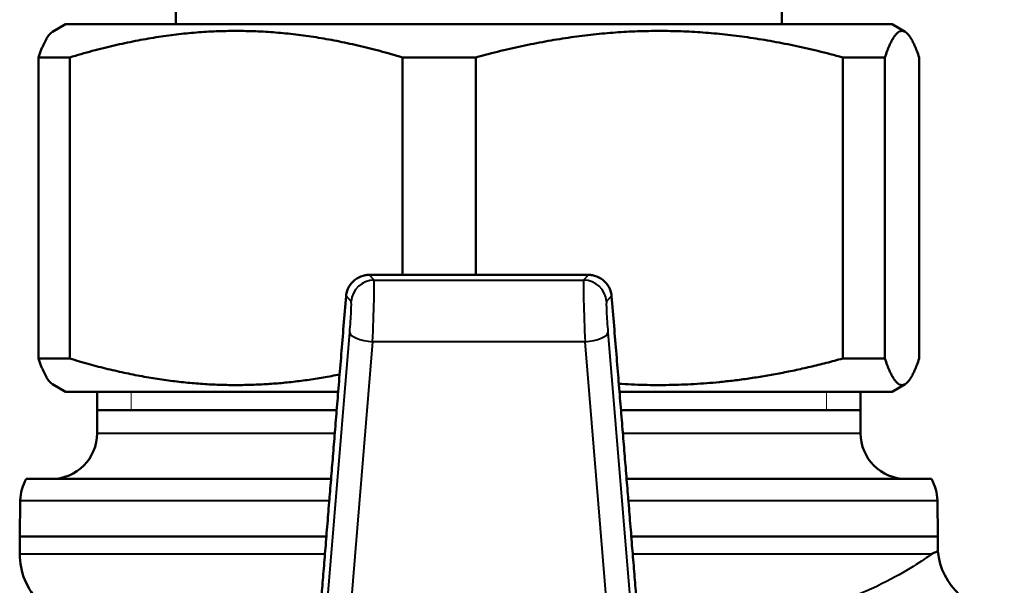
# Model space of a CAD drawing. Units: millimetres. Extents: x 67 to 434, y 174 to 363.
# Drawn here: x 303 to 346, y 222 to 247 of the extents above; entities that cross this region are included whole.
import ezdxf

# ---------------------------------------------------------------- set-up
doc = ezdxf.new("R2010")
doc.units = ezdxf.units.MM
doc.header["$LTSCALE"] = 1.5
for name, color, linetype, lineweight in [('Threads(Frese)', 7, 'Continuous', 20), ('Visible Edges(Frese)', 7, 'Continuous', 50), ('Visible Tangent Edges(Frese)', 7, 'Continuous', 40)]:
    doc.layers.add(name, color=color, linetype=linetype, lineweight=lineweight)

msp = doc.modelspace()

# ---------------------------------------------------------------- linework, layer by layer
at = {"layer": 'Threads(Frese)'}
for p, q in [((308.271, 230.544), (308.271, 229.744)), ((338.562, 229.744), (338.562, 230.544))]:
    msp.add_line(p, q, dxfattribs=at)
at = {"layer": 'Visible Edges(Frese)'}
for p, q in [((310.217, 246.544), (310.217, 276.544)), ((336.617, 246.544), (336.617, 276.544)), ((305.417, 246.544), (304.85, 246.216)), ((305.417, 246.544), (341.417, 246.544)), ((341.417, 246.544), (341.984, 246.216)), ((304.235, 245.1), (305.596, 245.1)), ((304.235, 245.1), (304.235, 231.987)), ((305.596, 231.987), (305.596, 245.1)), ((320.089, 245.1), (320.089, 235.634)), ((320.089, 245.1), (323.28, 245.1)), ((323.28, 235.636), (323.28, 245.1)), ((339.271, 245.1), (339.271, 231.987)), ((339.271, 245.1), (341.102, 245.1)), ((341.102, 231.987), (341.102, 245.1)), ((342.599, 245.1), (342.599, 231.987)), ((305.596, 231.987), (304.235, 231.987)), ((341.102, 231.987), (339.271, 231.987)), ((305.417, 230.544), (304.85, 230.871)), ((341.417, 230.544), (341.984, 230.871)), ((305.417, 230.544), (317.292, 230.544)), ((306.792, 228.744), (306.792, 230.544)), ((329.542, 230.544), (341.417, 230.544)), ((340.041, 228.744), (340.041, 230.544)), ((317.226, 229.744), (306.792, 229.744)), ((340.041, 229.744), (329.608, 229.744)), ((303.697, 226.744), (316.98, 226.744)), ((329.854, 226.744), (343.137, 226.744)), ((303.444, 225.805), (303.417, 224.244)), ((343.39, 225.805), (343.417, 224.244)), ((303.417, 224.244), (316.776, 224.244)), ((303.417, 224.244), (303.417, 223.486)), ((316.776, 224.244), (303.417, 224.244)), ((330.058, 224.244), (343.417, 224.244)), ((343.417, 224.244), (330.058, 224.244)), ((343.417, 224.244), (343.417, 223.593))]:
    msp.add_line(p, q, dxfattribs=at)
for centre, radius, start, end in [((304.792, 228.744), 2, 270, 0), ((342.041, 228.744), 2, 180, 270), ((305.444, 225.771), 2, 150.8868, 179), ((341.39, 225.771), 2, 1, 29.1132), ((306.417, 223.486), 3, 180, 224.5991), ((346.306, 223.844), 2.9, 184.9538, 270)]:
    msp.add_arc(centre, radius, start, end, dxfattribs=at)
for points, weights in [([(304.85, 246.216), (304.558, 246.048), (304.235, 245.1)], [1.82580906961, 1.81152074414, 1.73530550093]), ([(305.596, 245.1), (312.842, 247.297), (320.089, 245.1)], [1.73530550093, 1.92290609562, 1.73530550093]), ([(323.28, 245.1), (331.276, 247.297), (339.271, 245.1)], [1.73530550093, 1.92290609562, 1.73530550093]), ([(341.102, 245.1), (341.85, 247.297), (342.599, 245.1)], [1.73530550093, 1.92290609562, 1.73530550093]), ([(328.194, 235.632), (323.417, 235.641), (318.64, 235.632)], [1.03121484208, 1.04332077952, 1.03121484208]), ([(317.634, 234.711), (316.96, 226.513), (316.563, 221.625)], [1.01286650262, 1.04814503699, 1.00538147983]), ([(330.271, 221.625), (329.874, 226.513), (329.2, 234.711)], [1.00538147983, 1.04814503699, 1.01286650262]), ([(304.85, 230.871), (304.558, 231.04), (304.235, 231.987)], [1.07816409314, 1.0697266504, 1.02472055423]), ([(305.596, 231.987), (311.652, 230.151), (317.353, 231.294)], [1.02472055423, 1.11568600951, 1.05726223925]), ([(329.514, 230.891), (334.155, 230.581), (339.271, 231.987)], [1.07713787801, 1.09294339352, 1.02472055423]), ([(341.102, 231.987), (341.85, 229.79), (342.599, 231.987)], [1.02472055423, 1.13550115469, 1.02472055423])]:
    msp.add_rational_spline(points, weights, degree=2, dxfattribs=at)
for points, knots in [([(317.634, 234.711), (317.638, 234.753), (317.644, 234.794), (317.681, 234.967), (317.737, 235.094), (317.884, 235.303), (317.983, 235.4), (318.213, 235.546), (318.344, 235.596), (318.527, 235.627), (318.583, 235.632), (318.64, 235.632)], [0.0275724, 0.0275724, 0.0275724, 0.0275724, 0.0400985, 0.0400985, 0.0801971, 0.0801971, 0.1192015, 0.1192015, 0.158206, 0.158206, 0.1746723, 0.1746723, 0.1746723, 0.1746723]), ([(328.194, 235.632), (328.251, 235.632), (328.307, 235.627), (328.49, 235.596), (328.621, 235.546), (328.851, 235.4), (328.95, 235.303), (329.097, 235.094), (329.153, 234.967), (329.19, 234.794), (329.196, 234.753), (329.2, 234.711)], [0.1409638, 0.1409638, 0.1409638, 0.1409638, 0.1574301, 0.1574301, 0.1964345, 0.1964345, 0.235439, 0.235439, 0.2755375, 0.2755375, 0.2880637, 0.2880637, 0.2880637, 0.2880637]), ([(343.16, 223.486), (343.163, 223.487), (343.166, 223.489), (343.334, 223.558), (343.417, 223.593), (343.417, 223.593)], [-0.0053335, -0.0053335, -0.0053335, -0.0053335, 0, 0, 0.3164626, 0.3164626, 0.3164626, 0.3164626])]:
    msp.add_open_spline(points, degree=3, knots=knots, dxfattribs=at)
at = {"layer": 'Visible Tangent Edges(Frese)'}
for p, q in [((318.64, 235.632), (318.854, 235.402)), ((327.98, 235.402), (328.194, 235.632)), ((318.854, 235.402), (327.98, 235.402)), ((317.857, 234.472), (317.634, 234.711)), ((329.2, 234.711), (328.977, 234.472)), ((316.401, 216.265), (317.795, 233.131)), ((329.039, 233.131), (330.433, 216.265)), ((318.792, 232.719), (317.404, 215.926)), ((328.042, 232.719), (318.792, 232.719)), ((329.43, 215.926), (328.042, 232.719)), ((306.792, 228.744), (317.144, 228.744)), ((329.69, 228.744), (340.041, 228.744)), ((303.444, 225.805), (316.903, 225.805)), ((329.93, 225.805), (343.39, 225.805)), ((303.417, 223.486), (316.714, 223.486)), ((330.12, 223.486), (343.16, 223.486))]:
    msp.add_line(p, q, dxfattribs=at)
for centre, major_axis, ratio, start_param, end_param in [((318.854, 234.402), (0.731, 0.682), 0.998862, 0.820873, 2.32072), ((318.783, 233.403), (-0.07, -2), 0.017482, 1.222342, 3.107297), ((328.051, 233.403), (-0.07, 2), 0.017482, 0.034295, 1.919251), ((327.98, 234.402), (-0.731, 0.682), 0.998862, 3.962465, 5.462313), ((317.786, 233.473), (0.07, 1), 0.034835, 4.365762, 6.250718), ((329.048, 233.473), (0.07, -1), 0.034835, 3.17406, 5.059016), ((318.792, 233.061), (-0.997, 0.082), 0.340993, 0.037133, 1.598978), ((328.042, 233.061), (0.997, 0.082), 0.340993, 4.684207, 6.246052)]:
    msp.add_ellipse(centre, major_axis=major_axis, ratio=ratio, start_param=start_param, end_param=end_param, dxfattribs=at)
msp.add_open_spline([(343.16, 223.486), (343.088, 223.435), (343, 223.374), (342.654, 223.137), (342.322, 222.919), (341.46, 222.418), (340.925, 222.134), (339.897, 221.688), (339.464, 221.519), (338.996, 221.365)], degree=3, knots=[-1.134909, -1.134909, -1.134909, -1.134909, -0.97709, -0.97709, -0.609604, -0.609604, -0.234463, -0.234463, 0, 0, 0, 0], dxfattribs=at)

doc.saveas('drawing.dxf')
